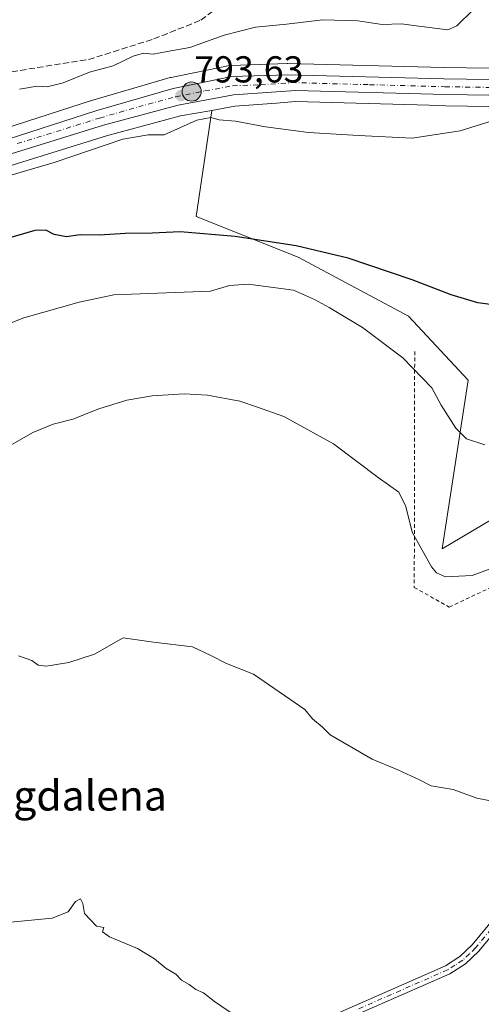
# Model space of a CAD drawing. Units: metres. Extents: x 590241 to 593678, y 4740590 to 4742948.
# Drawn here: x 592042 to 592165, y 4741980 to 4742244 of the extents above; entities that cross this region are included whole.
import ezdxf
from ezdxf.enums import TextEntityAlignment as Align

# ---------------------------------------------------------------- set-up
doc = ezdxf.new("R2010")
doc.units = ezdxf.units.M
doc.header["$MEASUREMENT"] = 0
for name, pattern in [('DGN Style 2', [1.6480167562047852, 0.988810053722871, -0.6592067024819142]), ('DGN Style 3', [2.307223458686699, 1.648016756204785, -0.6592067024819142]), ('DGN Style 4', [2.6384748266838614, 1.318413404963828, -0.6592067024819142, 0.001648016756204785, -0.6592067024819142])]:
    doc.linetypes.add(name, pattern=pattern)
for name, color, linetype, lineweight in [('Alambrada', 7, 'DGN Style 2', 0), ('Carretera de calzada única Cxs', 7, 'Continuous', 13), ('Carretera de calzada única eje', 7, 'DGN Style 4', 0), ('Cultivos herbáceos CxS', 92, 'Continuous', 0), ('Curva de nivel maestra', 30, 'Continuous', 30), ('Curva de nivel normal', 30, 'Continuous', 0), ('Muro lineal', 1, 'DGN Style 3', 13), ('Núcleo urbano CxS', 7, 'Continuous', 0), ('Pastizal CxS', 92, 'Continuous', 0), ('Pista no pavimentada Cxs', 111, 'Continuous', 0), ('Pista no pavimentada eje', 91, 'DGN Style 4', 0), ('Punto de cota en terreno', 7, 'Continuous', 0), ('Punto kilométrico de carretera', 7, 'Continuous', 0), ('Rótulo de punto de cota en terreno', 7, 'Continuous', 0), ('Texto cartográfico', 7, 'Continuous', 0)]:
    doc.layers.add(name, color=color, linetype=linetype, lineweight=lineweight)
doc.styles.add('Style-Arial', font='txt')

# ---------------------------------------------------------------- blocks, each defined once
blk = doc.blocks.new('*U9')
at = {"layer": 'Cultivos herbáceos CxS', "color": 92, "linetype": 'Continuous', "lineweight": 0}
blk.add_polyline3d([(592168.3431000002, 4742110.0231, 807.0828000000038), (592154.926, 4742102.1691, 809.136599999998), (592161.9175000004, 4742147.226700001, 802.860799999995), (592145.9842999997, 4742164.3135, 801.6929999999993), (592116.5258, 4742180.0865, 800.7727000000014), (592089.2982999999, 4742190.994899999, 799.0681000000042), (592093.4166000001, 4742219.321900001, 794.0861000000006), (592099.6113, 4742220.450099999, 794.0506000000024), (592110.7061000001, 4742221.275699999, 794.0200000000042), (592115.8300000001, 4742221.657099999, 793.9848000000056), (592151.5228000004, 4742220.662699999, 794.3133999999991), (592155.8958000002, 4742220.540899999, 794.3692000000011), (592190.4442999996, 4742220.0207, 795.0207999999984)], dxfattribs=at)
blk = doc.blocks.new('*U14')
at = {"layer": 'Pastizal CxS', "color": 92, "linetype": 'Continuous', "lineweight": 0}
for points in [[(592185.6787, 4742230.2895, 793.8025999999954), (592155.4315, 4742230.729499999, 792.8956000000035), (592113.7191000005, 4742231.829100001, 792.8650999999954), (592113.6401000004, 4742231.8301, 792.8647999999957), (592113.5395000001, 4742231.828500001, 792.8650999999954), (592098.6495000003, 4742231.328500001, 792.952099999995), (592098.2291000001, 4742231.284499999, 792.9431000000042), (592098.1567000002, 4742231.2709, 792.943299999999), (592082.5466999998, 4742228.1209, 792.5669000000053), (592082.3035000004, 4742228.061100001, 792.5853999999963), (592061.6435000002, 4742222.061100001, 792.7692999999999), (592061.5614999998, 4742222.0361, 792.7581999999966), (592017.3815000001, 4742207.826099999, 793.3703999999999)], [(591889.8431000002, 4741975.010700001, 816.4321000000054), (591902.1907000003, 4741987.3577, 816.8594000000013), (591919.8300999999, 4742015.579700001, 814.508600000001), (591949.8173000002, 4742070.2597, 808.4621999999946), (591985.0960999997, 4742121.4121, 805.3447000000016), (592002.7355000004, 4742147.870100001, 803.3712999999989), (592039.2489, 4742181.9209, 800.0522999999957), (592023.4804999996, 4742194.310900001, 795.1483000000007), (592006.5853000004, 4742190.9321, 794.7308000000049), (591985.7959000003, 4742175.092900001, 795.4722999999941), (591992.2814999997, 4742181.238500001, 795.0261000000029), (592004.1573000001, 4742189.700300001, 794.7600999999996), (592021.6540999999, 4742198.927100001, 794.3634000000021), (592065.3151000004, 4742212.4781, 794.0078999999969), (592085.1201, 4742217.810900001, 793.8212999999961), (592093.4166000001, 4742219.321900001, 794.0861000000006), (592089.2982999999, 4742190.994899999, 799.0681000000042), (592116.5258, 4742180.0865, 800.7727000000014), (592145.9842999997, 4742164.3135, 801.6929999999993), (592161.9175000004, 4742147.226700001, 802.860799999995), (592154.926, 4742102.1691, 809.136599999998), (592168.3431000002, 4742110.0231, 807.0828000000038)]]:
    blk.add_polyline3d(points, dxfattribs=at)
blk = doc.blocks.new('5PATER')
at = {"layer": 'Punto de cota en terreno', "linetype": 'Continuous', "lineweight": 0}
h = blk.add_hatch(color=51, dxfattribs=at)
edge = h.paths.add_edge_path()
edge.add_ellipse((0, 0), major_axis=(-0.1095731443231308, -0.1110710700762829), ratio=0.9994222409660322, start_angle=0, end_angle=360)
blk = doc.blocks.new('5HITCA')
at = {"layer": 'Punto kilométrico de carretera', "linetype": 'Continuous', "lineweight": 0}
h = blk.add_hatch(color=1, dxfattribs=at)
edge = h.paths.add_edge_path()
edge.add_arc((0, 0), 0.2558578010358639, 0, 360)
at = {"layer": 'Punto kilométrico de carretera', "color": 7, "linetype": 'Continuous', "lineweight": 0}
blk.add_circle((0, 0), 0.2558578010358639, dxfattribs=at)

msp = doc.modelspace()

# ---------------------------------------------------------------- linework, layer by layer
at = {"layer": 'Alambrada', "color": 7, "linetype": 'DGN Style 2', "lineweight": 0}
msp.add_polyline3d([(592147.6201, 4742154.880100001, 805.0546000000032), (592147.5100999996, 4742091.800100001, 811.9949999999953), (592156.8501000004, 4742086.5601, 812.0850999999967), (592234.1001000004, 4742123.040100001, 809.4046999999993), (592286.2301000003, 4742103.770099999, 807.082899999994)], dxfattribs=at)
at = {"layer": 'Carretera de calzada única Cxs', "color": 7, "linetype": 'Continuous', "lineweight": 13}
for points in [[(591874.6401000004, 4742042.600099999, 798.4382000000041), (591921.9200999998, 4742099.020099999, 797.2308000000049), (591929.9200999998, 4742111.1601, 797.3105999999971), (591947.8901000004, 4742142.300100001, 796.3772999999928), (591959.7801000001, 4742158.840100001, 795.7241000000067), (591987.0301000001, 4742186.380100001, 795.8843000000053), (592000.0000999998, 4742195.860099999, 794.4811000000045), (592018.3000999996, 4742204.970100001, 794.4783000000026), (592062.4801000003, 4742219.1801, 793.8695000000008), (592083.1401000004, 4742225.1801, 793.8084999999992), (592098.7500999998, 4742228.3301, 793.7785000000005), (592113.6401000004, 4742228.8301, 793.835699999996), (592155.3701, 4742227.7301, 794.2026000000043), (592185.6201, 4742227.290100001, 794.734700000001)], [(591874.6401000004, 4742042.600099999, 798.4382000000041), (591921.9200999998, 4742099.020099999, 797.2308000000049), (591929.9200999998, 4742111.1601, 797.3105999999971), (591947.8901000004, 4742142.300100001, 796.3772999999928), (591959.7801000001, 4742158.840100001, 795.7241000000067), (591987.0301000001, 4742186.380100001, 795.8843000000053), (592000.0000999998, 4742195.860099999, 794.4811000000045), (592018.3000999996, 4742204.970100001, 794.4783000000026), (592062.4801000003, 4742219.1801, 793.8695000000008), (592083.1401000004, 4742225.1801, 793.8084999999992), (592098.7500999998, 4742228.3301, 793.7785000000005), (592113.6401000004, 4742228.8301, 793.835699999996), (592155.3701, 4742227.7301, 794.2026000000043), (592185.6201, 4742227.290100001, 794.734700000001), (592225.6401000004, 4742226.3101, 795.6426999999967), (592247.3501000004, 4742225.0101, 795.8533000000026), (592282.2801000001, 4742220.540100001, 796.5194999999949), (592336.9401000004, 4742213.220100001, 798.0957999999956)], [(592190.5100999996, 4742223.020099999, 794.8889999999956), (592155.9600999998, 4742223.540100001, 794.2828000000009), (592115.7600999996, 4742224.6601, 794.0026000000071), (592099.2301000003, 4742223.4301, 793.8410000000005), (592084.4600999998, 4742220.7401, 793.917300000001), (592064.4801000003, 4742215.360099999, 794.1310999999987), (592020.5000999998, 4742201.710100001, 794.3491000000067), (592002.5800999999, 4742192.2601, 794.547200000001), (591990.3701, 4742183.5601, 795.0602000000072), (591962.5301000001, 4742157.1801, 795.945200000002), (591951.4600999998, 4742140.9301, 796.5700999999973), (591934.2600999996, 4742110.4301, 797.185500000007), (591926.2100999998, 4742097.770099999, 797.4179000000004), (591911.1201, 4742078.8301, 798.4042000000045), (591878.7801000001, 4742040.5801, 799.2534000000014), (591868.6601, 4742027.1801, 799.5641000000034)], [(592338.6410999997, 4742208.022100001, 798.2277000000031), (592337.6901000004, 4742208.220100001, 798.2253000000055), (592327.8901000004, 4742209.850099999, 797.9872999999934), (592261.3701, 4742219.1801, 796.2991000000038), (592235.5301000001, 4742221.720100001, 795.9933000000019), (592190.5100999996, 4742223.020099999, 794.8889999999956), (592155.9600999998, 4742223.540100001, 794.2828000000009), (592115.7600999996, 4742224.6601, 794.0026000000071), (592099.2301000003, 4742223.4301, 793.8410000000005), (592084.4600999998, 4742220.7401, 793.917300000001), (592064.4801000003, 4742215.360099999, 794.1310999999987), (592020.5000999998, 4742201.710100001, 794.3491000000067), (592002.5800999999, 4742192.2601, 794.547200000001), (591990.3701, 4742183.5601, 795.0602000000072), (591962.5301000001, 4742157.1801, 795.945200000002), (591951.4600999998, 4742140.9301, 796.5700999999973), (591934.2600999996, 4742110.4301, 797.185500000007), (591926.2100999998, 4742097.770099999, 797.4179000000004), (591911.1201, 4742078.8301, 798.4042000000045), (591878.7801000001, 4742040.5801, 799.2534000000014), (591868.6601, 4742027.1801, 799.5641000000034)]]:
    msp.add_polyline3d(points, dxfattribs=at)
at = {"layer": 'Carretera de calzada única eje', "color": 7, "linetype": 'DGN Style 4', "lineweight": 0}
msp.add_polyline3d([(592041.4801000003, 4742210.4301, 794.1840999999987), (592063.4801000003, 4742217.2601, 793.9195999999939), (592073.8201000001, 4742220.2601, 793.8727000000072), (592083.8000999996, 4742222.960100001, 793.7782000000007), (592091.6001000004, 4742224.520099999, 793.844299999997), (592098.9801000003, 4742225.880100001, 793.8307000000059), (592106.4401000004, 4742226.130100001, 793.8824000000022), (592114.7100999998, 4742226.7401, 793.9294999999984), (592135.5701000001, 4742226.1801, 794.1959999999963), (592155.6700999998, 4742225.630100001, 794.2155000000057), (592188.0701000001, 4742225.1601, 794.7887999999948)], dxfattribs=at)
at = {"layer": 'Cultivos herbáceos CxS', "color": 92, "linetype": 'Continuous', "lineweight": 0}
for points in [[(592190.4442999996, 4742220.0207, 795.0207999999984), (592155.8958000002, 4742220.540899999, 794.3692000000011), (592151.5228000004, 4742220.662699999, 794.3133999999991), (592115.8300000001, 4742221.657099999, 793.9848000000056), (592110.7061000001, 4742221.275699999, 794.0200000000042), (592099.6113, 4742220.450099999, 794.0506000000024), (592093.4166000001, 4742219.321900001, 794.0861000000006)], [(592093.4166000001, 4742219.321900001, 794.0861000000006), (592089.2982999999, 4742190.994899999, 799.0681000000042), (592116.5258, 4742180.0865, 800.7727000000014), (592145.9842999997, 4742164.3135, 801.6929999999993), (592161.9175000004, 4742147.226700001, 802.860799999995), (592154.926, 4742102.1691, 809.136599999998), (592168.3431000002, 4742110.0231, 807.0828000000038), (592173.6458000002, 4742116.772700001, 806.2497000000003), (592175.5752999998, 4742130.754100001, 804.6459000000032), (592177.9863, 4742144.253500001, 802.943499999994), (592187.1467000004, 4742155.3421, 801.6926999999997), (592203.5393000003, 4742169.8049, 801.0209000000032), (592215.5922999998, 4742181.376499999, 800.263699999996), (592234.8781000003, 4742185.233100001, 799.9738999999972), (592238.8201000001, 4742188.6501, 799.7079999999987)]]:
    msp.add_polyline3d(points, dxfattribs=at)
at = {"layer": 'Curva de nivel maestra', "color": 30, "linetype": 'Continuous', "lineweight": 30, "elevation": 800, "flags": 128}
msp.add_lwpolyline([(592169.2300000004, 4742167.280099999), (592164.4699999997, 4742167.860099999), (592157.3200000003, 4742170.030099999), (592146.9900000002, 4742174.0001), (592129.8099999996, 4742179.780099999), (592116.0099999999, 4742183.100099999), (592099.7100000001, 4742185.640100001), (592084.9800000004, 4742186.8301), (592077.54, 4742186.540100001), (592070.3099999996, 4742186.390100001), (592063.4199999999, 4742185.940099999), (592058.2699999996, 4742186.020099999), (592054.6699999999, 4742185.4901), (592051.3799999999, 4742186.1801), (592049.1399999997, 4742187.290100001), (592046.1399999997, 4742187.190099999), (592039.7999999998, 4742185.370100001)], dxfattribs=at)
at = {"layer": 'Curva de nivel normal', "color": 30, "linetype": 'Continuous', "lineweight": 0, "flags": 128}
for points, elevation in [([(592042.0999999996, 4742224.9901), (592046.7699999996, 4742225.7401), (592049.4299999997, 4742225.640100001), (592053.7699999996, 4742226.700099999), (592060.7699999996, 4742229.4901), (592067.0999999996, 4742231.190099999), (592072.4299999997, 4742233.800100001), (592075.2000000002, 4742234.5601), (592077.8200000003, 4742234.360099999), (592081.4800000004, 4742235.0701), (592087.5599999996, 4742236.1501), (592096.7100000001, 4742239.420100001), (592105.0899999999, 4742241.5801), (592113.4199999999, 4742242.3201), (592123.0899999999, 4742243.5001), (592132.4199999999, 4742243.280099999), (592138.9500000002, 4742242.300100001), (592143.9900000002, 4742242.440099999), (592148.75, 4742241.780099999), (592156.5, 4742240.850099999), (592158.8399999999, 4742241.870100001), (592163.25, 4742246.190099999)], 790.0000000000001), ([(592033.5999999996, 4742200.2301), (592051.3399999999, 4742205.360099999), (592069.6500000004, 4742211.590100001), (592076.4199999999, 4742212.800100001), (592080.7000000002, 4742212.790100001), (592089.4500000002, 4742216.670100001), (592093.1799999997, 4742217.450099999), (592095.4400000004, 4742216.7601), (592099.7599999999, 4742216.470100001), (592107.7599999999, 4742214.9001), (592119.2999999998, 4742213.4001), (592132.6200000001, 4742212.5801), (592146.9699999997, 4742211.890100001), (592159.7599999999, 4742213.8101), (592168.3499999996, 4742216.4801)], 795), ([(592029.0999999996, 4742158.220100001), (592043.2400000002, 4742163.9001), (592057.9900000002, 4742168.0101), (592067.2400000002, 4742170.030099999), (592093.0999999996, 4742171.020099999), (592098.1200000001, 4742172.5101), (592103.1799999997, 4742172.850099999), (592115.2400000002, 4742171.2501), (592120.8899999997, 4742168.7301), (592124.7999999998, 4742166.670100001), (592133.6600000003, 4742161.300100001), (592144.4500000002, 4742153.170100001), (592152.2000000002, 4742145.120100001), (592154.7199999997, 4742140.540100001), (592158.5700000003, 4742134.390100001), (592161.4600000001, 4742131.530099999), (592166.3600000005, 4742129.880100001)], 805), ([(592039.7599999999, 4742129.8101), (592045.6600000003, 4742133.1801), (592051.0599999996, 4742135.4101), (592056.3600000005, 4742136.800100001), (592063.25, 4742139.530099999), (592070.7000000002, 4742141.890100001), (592077.5, 4742143.020099999), (592086.0300000003, 4742143.520099999), (592092.2999999998, 4742143.170100001), (592100.9299999997, 4742141.5701), (592105.6299999999, 4742140.0101), (592112.6399999997, 4742137.460100001), (592125.9800000004, 4742130.200099999), (592137.9000000004, 4742121.1601), (592143.3600000005, 4742117.2401), (592145.2699999996, 4742113.4001), (592146.9800000004, 4742106.540100001), (592152.1200000001, 4742097.3201), (592153.4400000004, 4742095.710100001), (592155.8700000001, 4742094.640100001), (592162.9600000001, 4742095.040100001), (592175.5599999996, 4742099.640100001)], 810), ([(592041.8499999996, 4742073.5601), (592045.3700000001, 4742072.3201), (592047.0899999999, 4742071.0801), (592049.1900000004, 4742070.8101), (592055.29, 4742071.790100001), (592062.0999999996, 4742073.940099999), (592069.7699999996, 4742078.350099999), (592077.9000000004, 4742077.1501), (592088.29, 4742075.9001), (592093.2000000002, 4742073.5801), (592097.4000000004, 4742071.450099999), (592104.5700000003, 4742068.630100001), (592118.2699999996, 4742059.1501), (592120.3300000001, 4742056.700099999), (592122.9299999997, 4742054.540100001), (592125.0899999999, 4742052.440099999), (592136.2300000004, 4742045.920100001), (592143.1600000003, 4742043.0701), (592148.8799999999, 4742040.4101), (592152.0099999999, 4742038.770099999), (592157.8799999999, 4742037.780099999), (592164.2000000002, 4742035.520099999), (592169.2800000003, 4742034.540100001)], 815), ([(592038.7699999996, 4742002.2401), (592050.7699999996, 4742003.4001), (592055.0999999996, 4742005.120100001), (592057, 4742007.840100001), (592058.3799999999, 4742008.5801), (592058.9600000001, 4742007.350099999), (592059.4400000004, 4742004.640100001), (592062.6799999997, 4742001.290100001), (592064.5700000003, 4742000.960100001), (592064.2199999997, 4741999.7301), (592066.1399999997, 4741998.390100001), (592073.5800000001, 4741995.300100001), (592078.1600000003, 4741992.550100001), (592081.2199999997, 4741989.940099999), (592083.8399999999, 4741988.420100001), (592085.3499999996, 4741986.840100001), (592087.3600000005, 4741985.720100001), (592089.1900000004, 4741984.340100001), (592091.25, 4741983.420100001), (592094.2000000002, 4741981.140100001), (592100.2599999999, 4741977.0001)], 820)]:
    msp.add_lwpolyline(points, dxfattribs=dict(at, elevation=elevation))
at = {"layer": 'Muro lineal', "color": 1, "linetype": 'DGN Style 3', "lineweight": 13}
msp.add_polyline3d([(592033.1700999998, 4742230.050100001, 788.9716000000044), (592037.7200999996, 4742229.290100001, 789.5017999999982), (592060.5100999996, 4742232.9001, 790.2121999999946), (592077.9801000003, 4742238.4101, 789.8503999999957), (592090.5500999996, 4742243.440099999, 789.4268000000012), (592100.0301000001, 4742250.5601, 787.9250999999931), (592111.1601, 4742259.970100001, 785.614400000006), (592140.7600999996, 4742280.5101, 782.3291999999929)], dxfattribs=at)
at = {"layer": 'Núcleo urbano CxS', "color": 7, "linetype": 'Continuous', "lineweight": 0}
for points in [[(592185.6787, 4742230.2895, 793.8025999999954), (592155.4315, 4742230.729499999, 792.8956000000035), (592113.7191000005, 4742231.829100001, 792.8650999999954), (592113.6401000004, 4742231.8301, 792.8647999999957), (592113.5395000001, 4742231.828500001, 792.8650999999954), (592098.6495000003, 4742231.328500001, 792.952099999995), (592098.2291000001, 4742231.284499999, 792.9431000000042), (592098.1567000002, 4742231.2709, 792.943299999999), (592082.5466999998, 4742228.1209, 792.5669000000053), (592082.3035000004, 4742228.061100001, 792.5853999999963), (592061.6435000002, 4742222.061100001, 792.7692999999999), (592061.5614999998, 4742222.0361, 792.7581999999966), (592017.3815000001, 4742207.826099999, 793.3703999999999), (592017.2741, 4742207.789100001, 793.358699999997), (592016.9631000003, 4742207.6557, 793.3368000000046), (591998.6630999995, 4742198.545700001, 792.998000000007), (591998.5000999998, 4742198.458100001, 792.9774000000034), (591998.2298999997, 4742198.282099999, 792.954700000002), (591985.2599, 4742188.802100001, 792.9321000000054), (591985.1017000005, 4742188.678300001, 792.9116999999969), (591984.8975000001, 4742188.4901, 792.8966999999975), (591979.1705, 4742182.702099999, 792.761599999998)], [(592017.3815000001, 4742207.826099999, 793.3703999999999), (592061.5614999998, 4742222.0361, 792.7581999999966), (592061.6435000002, 4742222.061100001, 792.7692999999999), (592082.3035000004, 4742228.061100001, 792.5853999999963), (592082.5466999998, 4742228.1209, 792.5669000000053), (592098.1567000002, 4742231.2709, 792.943299999999), (592098.2291000001, 4742231.284499999, 792.9431000000042), (592098.6495000003, 4742231.328500001, 792.952099999995), (592113.5395000001, 4742231.828500001, 792.8650999999954), (592113.6401000004, 4742231.8301, 792.8647999999957), (592113.7191000005, 4742231.829100001, 792.8650999999954), (592155.4315, 4742230.729499999, 792.8956000000035), (592185.6787, 4742230.2895, 793.8025999999954)], [(592190.4442999996, 4742220.0207, 795.0207999999984), (592155.8958000002, 4742220.540899999, 794.3692000000011), (592151.5228000004, 4742220.662699999, 794.3133999999991), (592115.8300000001, 4742221.657099999, 793.9848000000056), (592110.7061000001, 4742221.275699999, 794.0200000000042), (592099.6113, 4742220.450099999, 794.0506000000024), (592093.4166000001, 4742219.321900001, 794.0861000000006), (592085.1201, 4742217.810900001, 793.8212999999961), (592065.3151000004, 4742212.4781, 794.0078999999969), (592021.6540999999, 4742198.927100001, 794.3634000000021), (592004.1573000001, 4742189.700300001, 794.7600999999996), (591992.2814999997, 4742181.238500001, 795.0261000000029), (591985.7959000003, 4742175.092900001, 795.4722999999941), (591964.8277000003, 4742155.224500001, 796.1738999999943), (591954.0109000001, 4742139.345899999, 796.6999999999972), (591936.8657000001, 4742108.943299999, 796.9927000000025), (591936.7917, 4742108.8203, 796.9965999999987), (591928.7417000001, 4742096.160300001, 797.4609000000055), (591928.5565, 4742095.900699999, 797.4689000000071), (591913.4665000001, 4742076.960700001, 798.5378999999957), (591913.4146999996, 4742076.897500001, 798.5372999999963), (591881.1243000003, 4742038.706300001, 799.3920000000071), (591871.1218999998, 4742025.4619, 799.5966000000044)], [(592190.4442999996, 4742220.0207, 795.0207999999984), (592155.8958000002, 4742220.540899999, 794.3692000000011), (592151.5228000004, 4742220.662699999, 794.3133999999991), (592115.8300000001, 4742221.657099999, 793.9848000000056), (592110.7061000001, 4742221.275699999, 794.0200000000042), (592099.6113, 4742220.450099999, 794.0506000000024), (592093.4166000001, 4742219.321900001, 794.0861000000006)], [(592093.4166000001, 4742219.321900001, 794.0861000000006), (592085.1201, 4742217.810900001, 793.8212999999961), (592065.3151000004, 4742212.4781, 794.0078999999969), (592021.6540999999, 4742198.927100001, 794.3634000000021), (592004.1573000001, 4742189.700300001, 794.7600999999996), (591992.2814999997, 4742181.238500001, 795.0261000000029), (591985.7959000003, 4742175.092900001, 795.4722999999941)]]:
    msp.add_polyline3d(points, dxfattribs=at)
at = {"layer": 'Pastizal CxS', "color": 92, "linetype": 'Continuous', "lineweight": 0}
for points in [[(592185.6787, 4742230.2895, 793.8025999999954), (592155.4315, 4742230.729499999, 792.8956000000035), (592113.7191000005, 4742231.829100001, 792.8650999999954), (592113.6401000004, 4742231.8301, 792.8647999999957), (592113.5395000001, 4742231.828500001, 792.8650999999954), (592098.6495000003, 4742231.328500001, 792.952099999995), (592098.2291000001, 4742231.284499999, 792.9431000000042), (592098.1567000002, 4742231.2709, 792.943299999999), (592082.5466999998, 4742228.1209, 792.5669000000053), (592082.3035000004, 4742228.061100001, 792.5853999999963), (592061.6435000002, 4742222.061100001, 792.7692999999999), (592061.5614999998, 4742222.0361, 792.7581999999966), (592017.3815000001, 4742207.826099999, 793.3703999999999), (592017.2741, 4742207.789100001, 793.358699999997), (592016.9631000003, 4742207.6557, 793.3368000000046), (591998.6630999995, 4742198.545700001, 792.998000000007), (591998.5000999998, 4742198.458100001, 792.9774000000034), (591998.2298999997, 4742198.282099999, 792.954700000002), (591985.2599, 4742188.802100001, 792.9321000000054), (591985.1017000005, 4742188.678300001, 792.9116999999969), (591984.8975000001, 4742188.4901, 792.8966999999975), (591979.1705, 4742182.702099999, 792.761599999998)], [(592093.4166000001, 4742219.321900001, 794.0861000000006), (592085.1201, 4742217.810900001, 793.8212999999961), (592065.3151000004, 4742212.4781, 794.0078999999969), (592021.6540999999, 4742198.927100001, 794.3634000000021), (592004.1573000001, 4742189.700300001, 794.7600999999996), (591992.2814999997, 4742181.238500001, 795.0261000000029), (591985.7959000003, 4742175.092900001, 795.4722999999941)], [(592093.4166000001, 4742219.321900001, 794.0861000000006), (592089.2982999999, 4742190.994899999, 799.0681000000042), (592116.5258, 4742180.0865, 800.7727000000014), (592145.9842999997, 4742164.3135, 801.6929999999993), (592161.9175000004, 4742147.226700001, 802.860799999995), (592154.926, 4742102.1691, 809.136599999998), (592168.3431000002, 4742110.0231, 807.0828000000038), (592173.6458000002, 4742116.772700001, 806.2497000000003), (592175.5752999998, 4742130.754100001, 804.6459000000032), (592177.9863, 4742144.253500001, 802.943499999994), (592187.1467000004, 4742155.3421, 801.6926999999997), (592203.5393000003, 4742169.8049, 801.0209000000032), (592215.5922999998, 4742181.376499999, 800.263699999996), (592234.8781000003, 4742185.233100001, 799.9738999999972), (592238.8201000001, 4742188.6501, 799.7079999999987)]]:
    msp.add_polyline3d(points, dxfattribs=at)
at = {"layer": 'Pista no pavimentada Cxs', "color": 111, "linetype": 'Continuous', "lineweight": 0}
for points in [[(592107.2301000003, 4741969.3201, 820.2076999999991), (592155.8601000002, 4741990.6801, 817.4140999999945), (592159.7100999998, 4741993.140100001, 817.2191000000021), (592163.0000999998, 4741996.270099999, 817.0350000000036), (592178.3300999999, 4742014.920100001, 815.6410000000033), (592189.6101000002, 4742025.290100001, 814.9205999999978), (592203.4600999998, 4742039.690099999, 814.0632999999943), (592216.6501000002, 4742056.790100001, 812.8524000000034), (592221.5601000004, 4742061.1601, 812.5071000000025), (592238.1401000004, 4742068.5701, 811.4735999999976), (592262.9001000002, 4742075.950099999, 810.0152999999991), (592271.3701, 4742080.6801, 809.4780000000028), (592275.9901000002, 4742085.140100001, 808.953999999998), (592283.3400999998, 4742095.720100001, 807.5834000000032), (592286.9401000004, 4742102.850099999, 807.0285000000005), (592292.1700999998, 4742113.950099999, 805.9164000000019), (592301.9301000005, 4742128.6601, 804.2899999999936), (592309.9748999998, 4742140.582900001, 803.0350000000036), (592315.3101000004, 4742149.6569, 802.4502000000067)], [(592292.2100999998, 4742106.290100001, 806.459799999997), (592286.1801000005, 4742094.020099999, 807.4284000000043), (592278.5100999996, 4742083.0001, 808.8476999999984), (592273.4501, 4742078.100099999, 809.4505999999965), (592264.0500999996, 4742072.850099999, 810.0391999999993), (592239.2901, 4742065.470100001, 811.4989999999963), (592223.3701, 4742058.360099999, 812.5417000000016), (592219.0301000001, 4742054.4901, 812.8821000000025), (592205.1901000004, 4742038.020099999, 814.0181000000011), (592191.2801000001, 4742023.5701, 814.9042999999947), (592180.0800999999, 4742013.2601, 815.6150999999954), (592164.7600999996, 4741994.640100001, 816.9907999999997), (592161.2001, 4741991.2401, 817.2418000000035), (592156.9901000002, 4741988.5601, 817.4542999999976), (592108.2600999996, 4741967.1501, 820.2709999999935)], [(592107.2301000003, 4741969.3201, 820.2076999999991), (592155.8601000002, 4741990.6801, 817.4140999999945), (592159.7100999998, 4741993.140100001, 817.2191000000021), (592163.0000999998, 4741996.270099999, 817.0350000000036), (592178.3300999999, 4742014.920100001, 815.6410000000033)], [(592180.0800999999, 4742013.2601, 815.6150999999954), (592164.7600999996, 4741994.640100001, 816.9907999999997), (592161.2001, 4741991.2401, 817.2418000000035), (592156.9901000002, 4741988.5601, 817.4542999999976), (592108.2600999996, 4741967.1501, 820.2709999999935)]]:
    msp.add_polyline3d(points, dxfattribs=at)
at = {"layer": 'Pista no pavimentada eje', "color": 91, "linetype": 'DGN Style 4', "lineweight": 0}
msp.add_polyline3d([(592171.5401, 4742004.765100001, 816.4306000000071), (592163.8800999997, 4741995.4551, 817.0124000000069), (592162.2351000002, 4741993.890100001, 817.124800000005), (592160.4550999999, 4741992.190099999, 817.224000000002), (592158.3501000004, 4741990.850099999, 817.3361000000006), (592156.4250999996, 4741989.620100001, 817.4327999999952), (592132.0601000004, 4741978.915100001, 818.645399999994)], dxfattribs=at)

# ---------------------------------------------------------------- block references
at = {"layer": 'Cultivos herbáceos CxS', "color": 92, "linetype": 'Continuous', "lineweight": 0}
msp.add_blockref('*U9', (0, 0), dxfattribs=at)
at = {"layer": 'Pastizal CxS', "color": 92, "linetype": 'Continuous', "lineweight": 0}
msp.add_blockref('*U14', (0, 0), dxfattribs=at)
at = {"layer": 'Punto de cota en terreno', "color": 7, "linetype": 'Continuous', "lineweight": 0, "xscale": 10, "yscale": 10, "zscale": 10}
msp.add_blockref('5PATER', (592085.2199999997, 4742223.25, 793.6300000000047), dxfattribs=at)
at = {"layer": 'Punto kilométrico de carretera', "color": 7, "linetype": 'Continuous', "lineweight": 0, "xscale": 10, "yscale": 10, "zscale": 10}
msp.add_blockref('5HITCA', (592088.0566999996, 4742224.3554, 793.8858999999939), dxfattribs=at)

# ---------------------------------------------------------------- texts
at = {"layer": 'Rótulo de punto de cota en terreno', "color": 7, "linetype": 'Continuous', "lineweight": 0, "style": 'Style-Arial'}
msp.add_text('793,63', height=7.000000000000002, dxfattribs=at).set_placement((592088.7478, 4742226.777799999))
at = {"layer": 'Texto cartográfico', "color": 7, "linetype": 'Continuous', "lineweight": 0, "style": 'Style-Arial'}
msp.add_text('La Magdalena', height=8, dxfattribs=at).set_placement((592046.1654365853, 4742036.180149999), align=Align.MIDDLE_CENTER)

doc.saveas('drawing.dxf')
